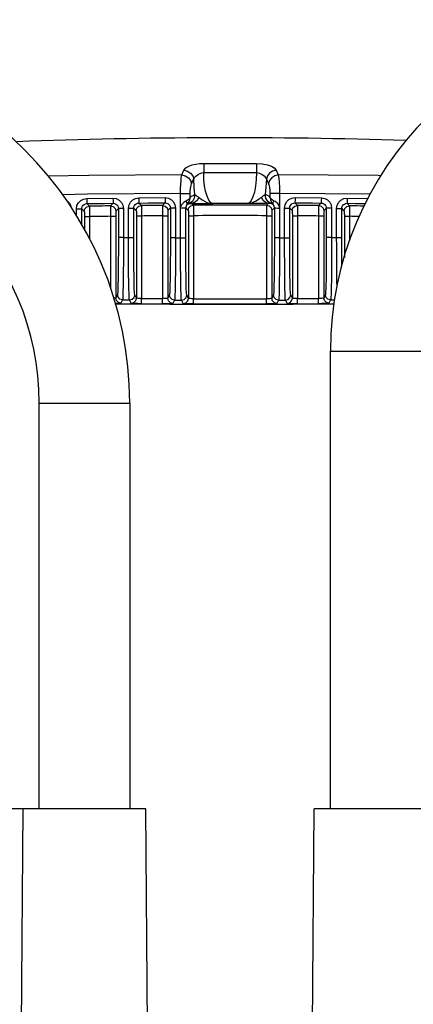
# Model space of a CAD drawing. Extents: x 0 to 297, y 0 to 210.
# Drawn here: x 176 to 184, y 165 to 184 of the extents above; entities that cross this region are included whole.
import ezdxf
from ezdxf.enums import TextEntityAlignment as Align

# ---------------------------------------------------------------- set-up
doc = ezdxf.new("R2010")
doc.units = 0
doc.header["$LTSCALE"] = 16.335
doc.layers.get('0').update_dxf_attribs({"linetype": 'CONTINUOUS'})
doc.layers.add('DIMENSION', color=7, linetype='CONTINUOUS')
doc.styles.get("Standard").update_dxf_attribs({"font": 'arial.ttf'})
doc.dimstyles.get("Standard").update_dxf_attribs({"dimtxt": 2.5, "dimasz": 2.5, "dimexe": 1.25, "dimexo": 0.625, "dimtad": 1, "dimcen": 2.5, "dimazin": 3, "dimtfac": 1, "dimtmove": 0, "dimatfit": 3})

# ---------------------------------------------------------------- blocks, each defined once
blk = doc.blocks.new('_FILLED')
at = {"color": 0, "linetype": 'BYBLOCK'}
blk.add_solid([(0, 0), (-1, 0.1875), (-1, -0.1875)], dxfattribs=at)
blk = doc.blocks.new('*D0')
at = {"layer": 'DIMENSION', "color": 2, "linetype": 'CONTINUOUS'}
for p, q in [((176.306, 169.223), (139.524, 169.223)), ((141.524, 169.223), (141.524, 136.173)), ((141.524, 103.123), (141.524, 136.173)), ((168.871, 103.123), (139.524, 103.123))]:
    blk.add_line(p, q, dxfattribs=at)
at = {"layer": 'DIMENSION', "color": 2, "linetype": 'CONTINUOUS', "xscale": 4, "yscale": 4, "zscale": 4}
for p, rotation in [((141.524, 169.223), 90), ((141.524, 103.123), 270)]:
    blk.add_blockref('_FILLED', p, dxfattribs=dict(at, rotation=rotation))
at = {"layer": 'DIMENSION', "color": 5, "linetype": 'CONTINUOUS'}
blk.add_text('331', height=3.5, rotation=90, dxfattribs=at).set_placement((140.649, 136.173), align=Align.CENTER)

msp = doc.modelspace()

# ---------------------------------------------------------------- linework, layer by layer
at = {"color": 7, "linetype": 'CONTINUOUS'}
for p, q in [((179.333, 180.774), (179.332, 181.05)), ((181.24, 181.05), (181.24, 180.774)), ((182.216, 169.223), (182.216, 178.023)), ((176.616, 169.223), (176.616, 177.023)), ((178.356, 177.023), (178.356, 169.223)), ((176.251, 161.823), (176.306, 169.223)), ((176.586, 169.223), (176.306, 169.223)), ((178.386, 169.223), (176.586, 169.223)), ((178.666, 169.223), (178.386, 169.223)), ((178.722, 161.823), (178.666, 169.223)), ((181.851, 161.823), (181.906, 169.223)), ((182.186, 169.223), (181.906, 169.223)), ((183.986, 169.223), (182.186, 169.223))]:
    msp.add_line(p, q, dxfattribs=at)
at = {"color": 9, "linetype": 'CONTINUOUS'}
for p, q in [((179.52, 180.981), (179.52, 181.05)), ((181.053, 181.05), (181.053, 180.981)), ((182.984, 181.036), (181.24, 181.05)), ((177.529, 180.956), (178.034, 180.963)), ((178.531, 180.968), (179.036, 180.972)), ((181.537, 180.972), (182.042, 180.968)), ((182.539, 180.963), (182.943, 180.957)), ((177.332, 180.619), (177.332, 180.756)), ((177.435, 180.46), (177.435, 180.756)), ((177.485, 180.608), (177.485, 180.363)), ((177.585, 180.608), (177.585, 180.166)), ((177.988, 180.613), (177.988, 179.23)), ((178.088, 180.613), (178.088, 179.043)), ((178.138, 180.763), (178.138, 180.205)), ((178.236, 180.763), (178.236, 180.205)), ((178.332, 180.204), (178.332, 180.768)), ((178.434, 180.204), (178.434, 180.768)), ((178.485, 180.619), (178.485, 179.041)), ((178.585, 180.619), (178.585, 179.033)), ((178.988, 180.622), (178.988, 179.03)), ((179.088, 180.622), (179.088, 179.036)), ((179.139, 180.772), (179.139, 180.199)), ((179.238, 180.772), (179.238, 180.199)), ((179.333, 180.199), (179.333, 180.774)), ((179.434, 180.199), (179.434, 180.774)), ((179.485, 180.625), (179.485, 179.035)), ((179.585, 180.625), (179.585, 179.028)), ((180.988, 180.625), (180.988, 179.028)), ((181.088, 180.625), (181.088, 179.035)), ((181.139, 180.774), (181.139, 180.199)), ((181.24, 180.774), (181.24, 180.199)), ((181.335, 180.199), (181.335, 180.772)), ((181.434, 180.199), (181.434, 180.772)), ((181.485, 180.622), (181.485, 179.036)), ((181.585, 180.622), (181.585, 179.03)), ((181.988, 180.619), (181.988, 179.033)), ((182.088, 180.619), (182.088, 179.041)), ((182.138, 180.768), (182.138, 180.204)), ((182.24, 180.768), (182.24, 180.204)), ((182.336, 180.205), (182.336, 180.763)), ((182.434, 180.205), (182.434, 180.763)), ((182.485, 180.613), (182.485, 179.822)), ((182.585, 180.613), (182.585, 180.145)), ((178.236, 180.205), (178.332, 180.204)), ((179.238, 180.199), (179.333, 180.199)), ((181.24, 180.199), (181.335, 180.199)), ((182.24, 180.204), (182.336, 180.205)), ((178.12, 179.106), (178.088, 179.043)), ((178.485, 179.041), (178.453, 179.105)), ((179.12, 179.1), (179.088, 179.036)), ((179.485, 179.035), (179.453, 179.1)), ((181.12, 179.1), (181.088, 179.035)), ((181.485, 179.036), (181.453, 179.1)), ((182.12, 179.105), (182.088, 179.041)), ((178.219, 179.006), (178.187, 178.943)), ((178.384, 178.941), (178.352, 179.005)), ((179.22, 179), (179.188, 178.936)), ((179.384, 178.935), (179.352, 179)), ((181.221, 179), (181.188, 178.935)), ((181.385, 178.936), (181.353, 179)), ((182.221, 179.005), (182.189, 178.941))]:
    msp.add_line(p, q, dxfattribs=at)
for points in [[(179.4, 181.499), (179.437, 181.544), (179.493, 181.577), (179.558, 181.601), (179.625, 181.616), (179.696, 181.626), (179.781, 181.63)], [(179.781, 181.63), (179.78, 181.589), (179.78, 181.526), (179.78, 181.452)], [(179.781, 181.63), (180.118, 181.63), (180.455, 181.63), (180.792, 181.63)], [(180.792, 181.63), (180.905, 181.623), (181.007, 181.603), (181.083, 181.576), (181.137, 181.542), (181.173, 181.499)], [(180.792, 181.63), (180.792, 181.589), (180.792, 181.526), (180.792, 181.452)], [(179.359, 181.41), (177.567, 181.396), (176.782, 181.385)], [(179.332, 181.05), (179.334, 181.148), (179.337, 181.232), (179.343, 181.301), (179.349, 181.36), (179.359, 181.41)], [(179.359, 181.41), (179.372, 181.44), (179.386, 181.47), (179.4, 181.499)], [(179.359, 181.41), (179.426, 181.393), (179.485, 181.355), (179.527, 181.301), (179.546, 181.239)], [(179.4, 181.499), (179.468, 181.482), (179.526, 181.443), (179.568, 181.389), (179.587, 181.326)], [(179.587, 181.326), (179.602, 181.358), (179.625, 181.385), (179.652, 181.407), (179.681, 181.425), (179.711, 181.438), (179.743, 181.448), (179.78, 181.452)], [(179.953, 180.856), (179.914, 180.874), (179.876, 180.921), (179.843, 180.997), (179.816, 181.094), (179.797, 181.2), (179.785, 181.316), (179.78, 181.452)], [(179.78, 181.452), (180.118, 181.452), (180.455, 181.452), (180.792, 181.452)], [(180.792, 181.452), (180.788, 181.318), (180.774, 181.191), (180.754, 181.079), (180.726, 180.986), (180.694, 180.917), (180.658, 180.873), (180.619, 180.856)], [(180.792, 181.452), (180.85, 181.442), (180.902, 181.419), (180.941, 181.391), (180.968, 181.361), (180.986, 181.326)], [(181.173, 181.499), (181.105, 181.482), (181.046, 181.443), (181.005, 181.389), (180.986, 181.326)], [(181.214, 181.41), (181.146, 181.393), (181.088, 181.355), (181.046, 181.301), (181.027, 181.239)], [(181.173, 181.499), (181.187, 181.47), (181.2, 181.44), (181.214, 181.41)], [(183.187, 181.394), (183.133, 181.395), (181.214, 181.41)], [(181.214, 181.41), (181.225, 181.349), (181.233, 181.268), (181.239, 181.166), (181.24, 181.05)], [(179.52, 181.05), (179.521, 181.102), (179.525, 181.146), (179.53, 181.182), (179.537, 181.213), (179.546, 181.239)], [(179.546, 181.239), (179.559, 181.268), (179.573, 181.297), (179.587, 181.326)], [(179.611, 181.031), (179.596, 181.17), (179.587, 181.326)], [(180.986, 181.326), (180.977, 181.172), (180.961, 181.031)], [(180.986, 181.326), (181, 181.297), (181.013, 181.268), (181.027, 181.239)], [(181.027, 181.239), (181.037, 181.207), (181.046, 181.164), (181.051, 181.111), (181.053, 181.05)], [(179.332, 181.05), (177.544, 181.036), (177.066, 181.028)], [(179.332, 181.05), (179.416, 181.05), (179.483, 181.05), (179.52, 181.05)], [(179.611, 181.031), (179.599, 180.959), (179.561, 180.898), (179.502, 180.857)], [(179.52, 180.981), (179.532, 180.99), (179.545, 180.999), (179.559, 181.008), (179.575, 181.016), (179.593, 181.024), (179.611, 181.031)], [(179.611, 181.031), (179.616, 181.026), (179.621, 181.021), (179.627, 181.017), (179.634, 181.013), (179.641, 181.008), (179.649, 181.003), (179.659, 180.996), (179.671, 180.988), (179.684, 180.977)], [(180.961, 181.031), (180.957, 181.027), (180.953, 181.023), (180.948, 181.019), (180.942, 181.015), (180.934, 181.01), (180.926, 181.004), (180.915, 180.997), (180.903, 180.988), (180.889, 180.977)], [(181.07, 180.857), (181.012, 180.898), (180.974, 180.959), (180.961, 181.031)], [(181.053, 180.981), (181.043, 180.989), (181.032, 180.997), (181.02, 181.004), (181.007, 181.012), (180.993, 181.018), (180.978, 181.025), (180.961, 181.031)], [(181.24, 181.05), (181.157, 181.05), (181.09, 181.05), (181.053, 181.05)], [(177.138, 180.918), (177.153, 180.91), (177.196, 180.867), (177.224, 180.813), (177.231, 180.775)], [(177.332, 180.756), (177.342, 180.82), (177.371, 180.875), (177.413, 180.917), (177.466, 180.945), (177.529, 180.956)], [(177.435, 180.756), (177.438, 180.783), (177.449, 180.807), (177.464, 180.827), (177.483, 180.842), (177.507, 180.852), (177.533, 180.856)], [(177.483, 180.708), (177.496, 180.758), (177.532, 180.795), (177.582, 180.808)], [(177.529, 180.956), (177.53, 180.907), (177.532, 180.87), (177.533, 180.856)], [(177.533, 180.856), (177.701, 180.858), (177.869, 180.861), (178.037, 180.863)], [(177.533, 180.856), (177.557, 180.833), (177.582, 180.808)], [(177.582, 180.808), (177.582, 180.804), (177.582, 180.793), (177.583, 180.778), (177.583, 180.76), (177.583, 180.742), (177.584, 180.723), (177.584, 180.703), (177.584, 180.682), (177.584, 180.66), (177.584, 180.636), (177.585, 180.608)], [(177.989, 180.813), (177.988, 180.808), (177.988, 180.794), (177.988, 180.776), (177.988, 180.756), (177.988, 180.735), (177.988, 180.713), (177.988, 180.691), (177.988, 180.668), (177.988, 180.642), (177.988, 180.613)], [(178.037, 180.863), (178.013, 180.838), (177.989, 180.813)], [(177.989, 180.813), (178.039, 180.8), (178.076, 180.764), (178.09, 180.713)], [(178.034, 180.963), (178.098, 180.953), (178.155, 180.924), (178.198, 180.881), (178.226, 180.827), (178.236, 180.763)], [(178.034, 180.963), (178.035, 180.913), (178.036, 180.877), (178.037, 180.863)], [(178.037, 180.863), (178.064, 180.859), (178.089, 180.849), (178.109, 180.833), (178.125, 180.813), (178.135, 180.79), (178.138, 180.763)], [(178.332, 180.768), (178.343, 180.831), (178.372, 180.887), (178.414, 180.929), (178.467, 180.957), (178.531, 180.968)], [(178.434, 180.768), (178.438, 180.794), (178.448, 180.819), (178.464, 180.839), (178.483, 180.854), (178.507, 180.864), (178.533, 180.868)], [(178.483, 180.719), (178.496, 180.769), (178.532, 180.806), (178.582, 180.819)], [(178.531, 180.968), (178.531, 180.918), (178.532, 180.882), (178.533, 180.868)], [(178.533, 180.868), (178.702, 180.869), (178.87, 180.87), (179.038, 180.872)], [(178.533, 180.868), (178.557, 180.844), (178.582, 180.819)], [(178.582, 180.819), (178.582, 180.815), (178.583, 180.804), (178.583, 180.789), (178.583, 180.771), (178.584, 180.753), (178.584, 180.734), (178.584, 180.714), (178.584, 180.694), (178.584, 180.671), (178.585, 180.647), (178.585, 180.619)], [(178.989, 180.822), (178.989, 180.817), (178.989, 180.803), (178.988, 180.785), (178.988, 180.765), (178.988, 180.744), (178.988, 180.722), (178.988, 180.7), (178.988, 180.677), (178.988, 180.651), (178.988, 180.622)], [(179.038, 180.872), (179.014, 180.848), (178.989, 180.822)], [(178.989, 180.822), (179.039, 180.809), (179.076, 180.773), (179.09, 180.722)], [(179.036, 180.972), (179.101, 180.961), (179.157, 180.932), (179.199, 180.89), (179.227, 180.836), (179.238, 180.772)], [(179.036, 180.972), (179.037, 180.922), (179.037, 180.886), (179.038, 180.872)], [(179.038, 180.872), (179.065, 180.868), (179.09, 180.858), (179.11, 180.842), (179.125, 180.822), (179.135, 180.799), (179.139, 180.772)], [(179.442, 180.907), (179.42, 180.895), (179.397, 180.879), (179.375, 180.86), (179.354, 180.835), (179.339, 180.806), (179.333, 180.769)], [(179.46, 180.841), (179.455, 180.835), (179.449, 180.827), (179.444, 180.818), (179.44, 180.807), (179.436, 180.793), (179.434, 180.774)], [(179.52, 180.981), (179.514, 180.97), (179.507, 180.959), (179.498, 180.948), (179.487, 180.937), (179.474, 180.927), (179.459, 180.917), (179.442, 180.907)], [(179.46, 180.841), (179.464, 180.857), (179.458, 180.88), (179.442, 180.907)], [(179.46, 180.841), (179.474, 180.858), (179.487, 180.877), (179.497, 180.897), (179.506, 180.917), (179.512, 180.938), (179.517, 180.96), (179.52, 180.981)], [(179.46, 180.841), (179.464, 180.843), (179.469, 180.846), (179.475, 180.849), (179.481, 180.851), (179.487, 180.854), (179.495, 180.855), (179.502, 180.857)], [(179.483, 180.725), (179.496, 180.775), (179.533, 180.812), (179.583, 180.825)], [(179.502, 180.857), (179.505, 180.857), (179.509, 180.858), (179.512, 180.859), (179.516, 180.859), (179.521, 180.86), (179.526, 180.861), (179.532, 180.861), (179.539, 180.861), (179.547, 180.861)], [(179.684, 180.977), (179.651, 180.917), (179.603, 180.876), (179.547, 180.861)], [(179.547, 180.861), (179.607, 180.86), (179.679, 180.859), (179.761, 180.858), (179.852, 180.857), (179.953, 180.856)], [(179.547, 180.861), (179.564, 180.844), (179.583, 180.825)], [(179.583, 180.825), (179.583, 180.821), (179.583, 180.81), (179.584, 180.795), (179.584, 180.777), (179.584, 180.759), (179.584, 180.74), (179.584, 180.72), (179.584, 180.7), (179.584, 180.677), (179.585, 180.653), (179.585, 180.625)], [(179.684, 180.977), (179.715, 180.953), (179.752, 180.927), (179.794, 180.902), (179.842, 180.88), (179.895, 180.864), (179.953, 180.856)], [(180.619, 180.856), (180.295, 180.857), (179.953, 180.856)], [(180.889, 180.977), (180.867, 180.96), (180.844, 180.943), (180.817, 180.925), (180.787, 180.906), (180.752, 180.889), (180.712, 180.873), (180.668, 180.862), (180.619, 180.856)], [(181.026, 180.861), (180.992, 180.861), (180.955, 180.86), (180.913, 180.86), (180.866, 180.859), (180.814, 180.858), (180.755, 180.858), (180.691, 180.857), (180.619, 180.856)], [(181.026, 180.861), (180.97, 180.876), (180.921, 180.917), (180.889, 180.977)], [(180.99, 180.825), (180.99, 180.82), (180.989, 180.806), (180.989, 180.788), (180.989, 180.768), (180.989, 180.747), (180.989, 180.725), (180.988, 180.703), (180.988, 180.68), (180.988, 180.654), (180.988, 180.625)], [(181.026, 180.861), (181.008, 180.844), (180.99, 180.825)], [(180.99, 180.825), (181.04, 180.812), (181.076, 180.775), (181.09, 180.725)], [(181.07, 180.857), (181.068, 180.857), (181.065, 180.858), (181.062, 180.859), (181.058, 180.859), (181.054, 180.86), (181.048, 180.861), (181.042, 180.861), (181.034, 180.861), (181.026, 180.861)], [(181.131, 180.907), (181.097, 180.928), (181.07, 180.953), (181.053, 180.981)], [(181.053, 180.981), (181.064, 180.927), (181.084, 180.88), (181.113, 180.841)], [(181.113, 180.841), (181.109, 180.843), (181.105, 180.846), (181.1, 180.848), (181.095, 180.85), (181.09, 180.852), (181.084, 180.854), (181.077, 180.856), (181.07, 180.857)], [(181.113, 180.841), (181.108, 180.857), (181.115, 180.88), (181.131, 180.907)], [(181.139, 180.774), (181.138, 180.786), (181.136, 180.797), (181.133, 180.807), (181.13, 180.815), (181.126, 180.822), (181.122, 180.829), (181.118, 180.835), (181.113, 180.841)], [(181.24, 180.769), (181.236, 180.798), (181.227, 180.821), (181.215, 180.84), (181.202, 180.856), (181.187, 180.87), (181.17, 180.883), (181.152, 180.895), (181.131, 180.907)], [(181.335, 180.772), (181.346, 180.836), (181.375, 180.892), (181.418, 180.934), (181.472, 180.961), (181.537, 180.972)], [(181.434, 180.772), (181.438, 180.799), (181.448, 180.823), (181.464, 180.843), (181.484, 180.858), (181.508, 180.868), (181.535, 180.872)], [(181.483, 180.722), (181.496, 180.773), (181.533, 180.809), (181.584, 180.822)], [(181.537, 180.972), (181.536, 180.922), (181.535, 180.886), (181.535, 180.872)], [(181.535, 180.872), (181.703, 180.87), (181.871, 180.869), (182.039, 180.868)], [(181.535, 180.872), (181.559, 180.848), (181.584, 180.822)], [(181.584, 180.822), (181.584, 180.818), (181.584, 180.807), (181.584, 180.792), (181.585, 180.774), (181.585, 180.756), (181.585, 180.737), (181.585, 180.717), (181.585, 180.697), (181.585, 180.674), (181.585, 180.65), (181.585, 180.622)], [(181.991, 180.819), (181.99, 180.814), (181.99, 180.8), (181.99, 180.782), (181.989, 180.762), (181.989, 180.741), (181.989, 180.719), (181.989, 180.697), (181.988, 180.674), (181.988, 180.648), (181.988, 180.619)], [(182.039, 180.868), (182.015, 180.844), (181.991, 180.819)], [(181.991, 180.819), (182.04, 180.806), (182.077, 180.769), (182.09, 180.719)], [(182.042, 180.968), (182.041, 180.918), (182.04, 180.882), (182.039, 180.868)], [(182.039, 180.868), (182.066, 180.864), (182.09, 180.853), (182.11, 180.837), (182.125, 180.818), (182.135, 180.794), (182.138, 180.768)], [(182.042, 180.968), (182.106, 180.957), (182.161, 180.927), (182.203, 180.885), (182.23, 180.831), (182.24, 180.768)], [(182.336, 180.763), (182.347, 180.827), (182.377, 180.883), (182.42, 180.925), (182.474, 180.953), (182.539, 180.963)], [(182.434, 180.763), (182.438, 180.79), (182.449, 180.814), (182.464, 180.834), (182.485, 180.849), (182.508, 180.859), (182.536, 180.863)], [(182.483, 180.713), (182.497, 180.764), (182.534, 180.8), (182.584, 180.813)], [(182.539, 180.963), (182.538, 180.913), (182.537, 180.877), (182.536, 180.863)], [(182.536, 180.863), (182.704, 180.861), (182.872, 180.858), (182.89, 180.858)], [(182.536, 180.863), (182.559, 180.838), (182.584, 180.813)], [(182.584, 180.813), (182.584, 180.809), (182.585, 180.798), (182.585, 180.783), (182.585, 180.765), (182.585, 180.747), (182.585, 180.728), (182.585, 180.708), (182.585, 180.688), (182.585, 180.665), (182.585, 180.641), (182.585, 180.613)], [(177.332, 180.756), (177.383, 180.756), (177.42, 180.756), (177.435, 180.756)], [(177.435, 180.756), (177.458, 180.733), (177.483, 180.708)], [(177.483, 180.708), (177.483, 180.706), (177.484, 180.701), (177.484, 180.693), (177.484, 180.684), (177.484, 180.675), (177.484, 180.666), (177.484, 180.656), (177.485, 180.645), (177.485, 180.634), (177.485, 180.622), (177.485, 180.608)], [(177.485, 180.608), (177.499, 180.608), (177.535, 180.608), (177.585, 180.608)], [(177.988, 180.613), (178.038, 180.613), (178.074, 180.613), (178.088, 180.613)], [(178.09, 180.713), (178.089, 180.711), (178.089, 180.704), (178.089, 180.695), (178.089, 180.685), (178.088, 180.674), (178.088, 180.663), (178.088, 180.652), (178.088, 180.641), (178.088, 180.628), (178.088, 180.613)], [(178.138, 180.763), (178.115, 180.739), (178.09, 180.713)], [(178.236, 180.763), (178.188, 180.763), (178.152, 180.763), (178.138, 180.763)], [(178.332, 180.768), (178.383, 180.768), (178.42, 180.768), (178.434, 180.768)], [(178.434, 180.768), (178.458, 180.744), (178.483, 180.719)], [(178.483, 180.719), (178.483, 180.717), (178.484, 180.712), (178.484, 180.704), (178.484, 180.695), (178.484, 180.686), (178.484, 180.677), (178.484, 180.667), (178.485, 180.656), (178.485, 180.645), (178.485, 180.633), (178.485, 180.619)], [(178.485, 180.619), (178.499, 180.619), (178.535, 180.619), (178.585, 180.619)], [(178.988, 180.622), (179.038, 180.622), (179.074, 180.622), (179.088, 180.622)], [(179.09, 180.722), (179.089, 180.72), (179.089, 180.713), (179.089, 180.704), (179.089, 180.694), (179.088, 180.683), (179.088, 180.672), (179.088, 180.661), (179.088, 180.65), (179.088, 180.637), (179.088, 180.622)], [(179.139, 180.772), (179.115, 180.748), (179.09, 180.722)], [(179.238, 180.772), (179.189, 180.772), (179.152, 180.772), (179.139, 180.772)], [(179.333, 180.771), (179.368, 180.773), (179.402, 180.774), (179.425, 180.774), (179.434, 180.774)], [(179.434, 180.774), (179.458, 180.75), (179.483, 180.725)], [(179.483, 180.725), (179.483, 180.723), (179.484, 180.718), (179.484, 180.71), (179.484, 180.701), (179.484, 180.692), (179.484, 180.683), (179.484, 180.673), (179.485, 180.663), (179.485, 180.651), (179.485, 180.639), (179.485, 180.625)], [(179.485, 180.625), (179.499, 180.625), (179.535, 180.625), (179.585, 180.625)], [(180.988, 180.625), (181.038, 180.625), (181.074, 180.625), (181.088, 180.625)], [(181.09, 180.725), (181.089, 180.723), (181.089, 180.716), (181.089, 180.707), (181.089, 180.697), (181.088, 180.686), (181.088, 180.675), (181.088, 180.664), (181.088, 180.653), (181.088, 180.64), (181.088, 180.625)], [(181.139, 180.774), (181.115, 180.75), (181.09, 180.725)], [(181.139, 180.773), (181.147, 180.773), (181.169, 180.773), (181.201, 180.772), (181.24, 180.772)], [(181.335, 180.772), (181.384, 180.772), (181.42, 180.772), (181.434, 180.772)], [(181.434, 180.772), (181.458, 180.748), (181.483, 180.722)], [(181.483, 180.722), (181.483, 180.72), (181.484, 180.715), (181.484, 180.707), (181.484, 180.698), (181.484, 180.689), (181.484, 180.68), (181.484, 180.67), (181.485, 180.66), (181.485, 180.648), (181.485, 180.636), (181.485, 180.622)], [(181.485, 180.622), (181.499, 180.622), (181.535, 180.622), (181.585, 180.622)], [(181.988, 180.619), (182.038, 180.619), (182.074, 180.619), (182.088, 180.619)], [(182.09, 180.719), (182.089, 180.717), (182.089, 180.71), (182.089, 180.701), (182.089, 180.691), (182.088, 180.68), (182.088, 180.669), (182.088, 180.658), (182.088, 180.647), (182.088, 180.634), (182.088, 180.619)], [(182.138, 180.768), (182.115, 180.744), (182.09, 180.719)], [(182.24, 180.768), (182.19, 180.768), (182.153, 180.768), (182.138, 180.768)], [(182.336, 180.763), (182.385, 180.763), (182.421, 180.763), (182.434, 180.763)], [(182.434, 180.763), (182.458, 180.739), (182.483, 180.713)], [(182.483, 180.713), (182.483, 180.711), (182.484, 180.706), (182.484, 180.698), (182.484, 180.689), (182.484, 180.68), (182.484, 180.671), (182.484, 180.661), (182.485, 180.651), (182.485, 180.639), (182.485, 180.627), (182.485, 180.613)], [(182.485, 180.613), (182.499, 180.613), (182.535, 180.613), (182.585, 180.613)], [(178.138, 180.205), (178.138, 179.958), (178.137, 179.734), (178.135, 179.546), (178.132, 179.402), (178.13, 179.296), (178.128, 179.219), (178.125, 179.164), (178.123, 179.125), (178.12, 179.106)], [(178.236, 180.205), (178.188, 180.205), (178.152, 180.205), (178.138, 180.205)], [(178.236, 180.205), (178.236, 179.961), (178.235, 179.737), (178.233, 179.543), (178.231, 179.387), (178.229, 179.267), (178.227, 179.176), (178.225, 179.109), (178.223, 179.059), (178.221, 179.024), (178.219, 179.006)], [(178.352, 179.005), (178.348, 179.039), (178.344, 179.118), (178.341, 179.229), (178.338, 179.358), (178.336, 179.492), (178.335, 179.625), (178.334, 179.757), (178.333, 179.892), (178.332, 180.039), (178.332, 180.204)], [(178.332, 180.204), (178.383, 180.204), (178.42, 180.204), (178.434, 180.204)], [(178.453, 179.105), (178.449, 179.142), (178.445, 179.229), (178.441, 179.349), (178.439, 179.483), (178.437, 179.619), (178.436, 179.754), (178.435, 179.889), (178.435, 180.037), (178.434, 180.204)], [(179.139, 180.199), (179.138, 179.952), (179.137, 179.728), (179.135, 179.54), (179.133, 179.396), (179.13, 179.29), (179.128, 179.213), (179.126, 179.158), (179.123, 179.119), (179.12, 179.1)], [(179.238, 180.199), (179.189, 180.199), (179.152, 180.199), (179.139, 180.199)], [(179.238, 180.199), (179.237, 179.956), (179.236, 179.731), (179.234, 179.537), (179.232, 179.381), (179.23, 179.261), (179.228, 179.17), (179.226, 179.103), (179.224, 179.053), (179.222, 179.018), (179.22, 179)], [(179.352, 179), (179.348, 179.034), (179.344, 179.112), (179.341, 179.224), (179.339, 179.352), (179.337, 179.486), (179.335, 179.62), (179.334, 179.752), (179.334, 179.886), (179.333, 180.033), (179.333, 180.199)], [(179.333, 180.199), (179.383, 180.199), (179.42, 180.199), (179.434, 180.199)], [(179.453, 179.1), (179.448, 179.137), (179.444, 179.223), (179.441, 179.343), (179.439, 179.477), (179.437, 179.614), (179.436, 179.749), (179.435, 179.884), (179.434, 180.031), (179.434, 180.199)], [(181.139, 180.199), (181.138, 179.952), (181.137, 179.728), (181.135, 179.54), (181.133, 179.396), (181.13, 179.29), (181.128, 179.213), (181.126, 179.157), (181.123, 179.119), (181.12, 179.1)], [(181.24, 180.199), (181.19, 180.199), (181.153, 180.199), (181.139, 180.199)], [(181.24, 180.199), (181.239, 179.955), (181.238, 179.731), (181.236, 179.536), (181.234, 179.38), (181.232, 179.261), (181.23, 179.17), (181.228, 179.103), (181.226, 179.053), (181.223, 179.017), (181.221, 179)], [(181.353, 179), (181.349, 179.034), (181.346, 179.113), (181.343, 179.224), (181.341, 179.353), (181.339, 179.487), (181.338, 179.62), (181.337, 179.752), (181.336, 179.886), (181.335, 180.034), (181.335, 180.199)], [(181.335, 180.199), (181.384, 180.199), (181.42, 180.199), (181.434, 180.199)], [(181.453, 179.1), (181.448, 179.137), (181.444, 179.224), (181.441, 179.344), (181.439, 179.478), (181.437, 179.614), (181.436, 179.749), (181.435, 179.884), (181.434, 180.031), (181.434, 180.199)], [(182.138, 180.204), (182.138, 179.957), (182.137, 179.733), (182.135, 179.545), (182.132, 179.401), (182.13, 179.295), (182.128, 179.218), (182.125, 179.163), (182.123, 179.124), (182.12, 179.105)], [(182.24, 180.204), (182.19, 180.204), (182.153, 180.204), (182.138, 180.204)], [(182.24, 180.204), (182.24, 179.961), (182.239, 179.736), (182.237, 179.542), (182.235, 179.386), (182.233, 179.266), (182.231, 179.176), (182.228, 179.108), (182.226, 179.058), (182.224, 179.023), (182.221, 179.005)], [(182.344, 179.261), (182.342, 179.359), (182.34, 179.493), (182.339, 179.626), (182.338, 179.758), (182.337, 179.892), (182.337, 180.039), (182.336, 180.205)], [(182.336, 180.205), (182.385, 180.205), (182.421, 180.205), (182.434, 180.205)], [(182.437, 179.651), (182.436, 179.755), (182.435, 179.89), (182.435, 180.037), (182.434, 180.205)], [(178.219, 179.006), (178.169, 179.02), (178.133, 179.056), (178.12, 179.106)], [(178.352, 179.005), (178.402, 179.018), (178.439, 179.055), (178.453, 179.105)], [(179.22, 179), (179.17, 179.014), (179.133, 179.05), (179.12, 179.1)], [(179.352, 179), (179.402, 179.013), (179.439, 179.05), (179.453, 179.1)], [(181.221, 179), (181.17, 179.013), (181.134, 179.05), (181.12, 179.1)], [(181.353, 179), (181.403, 179.014), (181.439, 179.05), (181.453, 179.1)], [(182.221, 179.005), (182.17, 179.018), (182.133, 179.055), (182.12, 179.105)], [(178.088, 179.043), (178.081, 179.04), (178.064, 179.039), (178.049, 179.038)], [(178.187, 178.943), (178.173, 178.941), (178.139, 178.939), (178.097, 178.938), (178.076, 178.938)], [(178.187, 178.943), (178.138, 178.957), (178.101, 178.993), (178.088, 179.043)], [(178.219, 179.006), (178.286, 179.006), (178.352, 179.005)], [(178.384, 178.941), (178.434, 178.954), (178.471, 178.991), (178.485, 179.041)], [(178.584, 178.933), (178.513, 178.934), (178.457, 178.935), (178.419, 178.937), (178.394, 178.939), (178.384, 178.941)], [(178.585, 179.033), (178.549, 179.034), (178.521, 179.035), (178.502, 179.037), (178.49, 179.039), (178.485, 179.041)], [(178.584, 178.933), (178.584, 178.947), (178.584, 178.984), (178.585, 179.033)], [(179.088, 179.036), (179.081, 179.034), (179.064, 179.032), (179.043, 179.031), (179.018, 179.03), (178.988, 179.03)], [(178.988, 178.93), (178.988, 178.945), (178.988, 178.981), (178.988, 179.03)], [(179.188, 178.936), (179.173, 178.934), (179.14, 178.932), (179.097, 178.931), (179.048, 178.93), (178.988, 178.93)], [(179.188, 178.936), (179.138, 178.95), (179.101, 178.986), (179.088, 179.036)], [(179.22, 179), (179.286, 179), (179.352, 179)], [(179.384, 178.935), (179.434, 178.949), (179.471, 178.985), (179.485, 179.035)], [(179.584, 178.928), (179.513, 178.929), (179.457, 178.93), (179.419, 178.931), (179.395, 178.933), (179.384, 178.935)], [(179.585, 179.028), (179.549, 179.028), (179.521, 179.03), (179.502, 179.031), (179.49, 179.033), (179.485, 179.035)], [(179.584, 178.928), (179.584, 178.942), (179.584, 178.979), (179.585, 179.028)], [(181.088, 179.035), (181.081, 179.033), (181.064, 179.031), (181.043, 179.029), (181.018, 179.028), (180.988, 179.028)], [(180.988, 178.928), (180.988, 178.942), (180.988, 178.979), (180.988, 179.028)], [(181.188, 178.935), (181.174, 178.933), (181.141, 178.931), (181.098, 178.929), (181.049, 178.928), (180.988, 178.928)], [(181.188, 178.935), (181.138, 178.949), (181.102, 178.985), (181.088, 179.035)], [(181.221, 179), (181.287, 179), (181.353, 179)], [(181.385, 178.936), (181.435, 178.95), (181.471, 178.986), (181.485, 179.036)], [(181.585, 178.93), (181.514, 178.93), (181.458, 178.931), (181.42, 178.933), (181.395, 178.934), (181.385, 178.936)], [(181.585, 179.03), (181.549, 179.03), (181.521, 179.031), (181.502, 179.033), (181.49, 179.034), (181.485, 179.036)], [(181.585, 178.93), (181.585, 178.945), (181.585, 178.981), (181.585, 179.03)], [(182.088, 179.041), (182.081, 179.039), (182.064, 179.036), (182.043, 179.035), (182.018, 179.034), (181.988, 179.033)], [(181.989, 178.933), (181.989, 178.947), (181.988, 178.984), (181.988, 179.033)], [(182.189, 178.941), (182.175, 178.939), (182.141, 178.936), (182.099, 178.935), (182.049, 178.934), (181.989, 178.933)], [(182.189, 178.941), (182.139, 178.954), (182.102, 178.991), (182.088, 179.041)], [(182.221, 179.005), (182.287, 179.006), (182.302, 179.006)], [(182.216, 178.023), (182.233, 178.023), (182.283, 178.023), (182.363, 178.023), (182.471, 178.023), (182.603, 178.023), (182.753, 178.023), (182.917, 178.023), (183.086, 178.023), (183.256, 178.023), (183.419, 178.023), (183.57, 178.023), (183.702, 178.023), (183.81, 178.023), (183.89, 178.023), (183.94, 178.023), (183.956, 178.023)], [(176.616, 177.023), (176.633, 177.023), (176.683, 177.023), (176.763, 177.023), (176.871, 177.023), (177.003, 177.023), (177.153, 177.023), (177.317, 177.023), (177.486, 177.023), (177.656, 177.023), (177.819, 177.023), (177.97, 177.023), (178.102, 177.023), (178.21, 177.023), (178.29, 177.023), (178.34, 177.023), (178.356, 177.023)]]:
    msp.add_lwpolyline(points, dxfattribs=at)
at = {"color": 7, "linetype": 'CONTINUOUS'}
for centre, radius, start, end in [((188.586, 178.023), 6.37, 0, 180), ((171.486, 177.023), 6.87, 0, 180), ((171.486, 177.023), 5.13, 0, 180), ((180.286, 72.123), 110, 88.23954, 92.13505), ((180.286, 418.923), 240, 269.47133, 270.47911)]:
    msp.add_arc(centre, radius, start, end, dxfattribs=at)
at = {"color": 9, "linetype": 'CONTINUOUS'}
for centre, radius, start, end in [((180.286, -19.177), 200.003, 90.65825, 90.77488), ((180.286, -19.177), 200.003, 90.37162, 90.48824), ((180.286, -19.177), 200.003, 89.79838, 90.20162), ((180.286, -19.177), 200.003, 89.51176, 89.62838), ((180.286, -19.177), 200.003, 89.26145, 89.34175), ((180.286, -19.177), 199.803, 90.65907, 90.77477), ((180.286, -19.177), 199.803, 90.3723, 90.488), ((180.286, -19.177), 199.803, 89.79877, 90.20123), ((180.286, -19.177), 199.803, 89.512, 89.6277), ((180.286, -19.177), 199.803, 89.28776, 89.34093), ((180.286, 418.923), 239.996, 269.59356, 269.68993), ((180.286, 418.923), 239.896, 269.59356, 269.68993), ((180.286, 418.923), 239.996, 269.8324, 270.1676), ((180.286, 418.923), 239.896, 269.8324, 270.1676), ((180.286, 418.923), 239.896, 270.31007, 270.40644), ((180.286, 418.923), 239.996, 270.31007, 270.40644)]:
    msp.add_arc(centre, radius, start, end, dxfattribs=at)

# ---------------------------------------------------------------- dimensions: what is measured, and where the dimension line sits
at = {"layer": 'DIMENSION', "color": 2, "linetype": 'CONTINUOUS'}
dim = msp.add_linear_dim(base=(141.524, 103.123), p1=(176.306, 169.223), p2=(168.871, 103.123), angle=270, dimstyle='Standard', dxfattribs=at)
dim.commit()
dim.dimension.update_dxf_attribs({"geometry": '*D0', "text_midpoint": (141.524, 135.829), "dimtype": 128})

doc.saveas('drawing.dxf')
